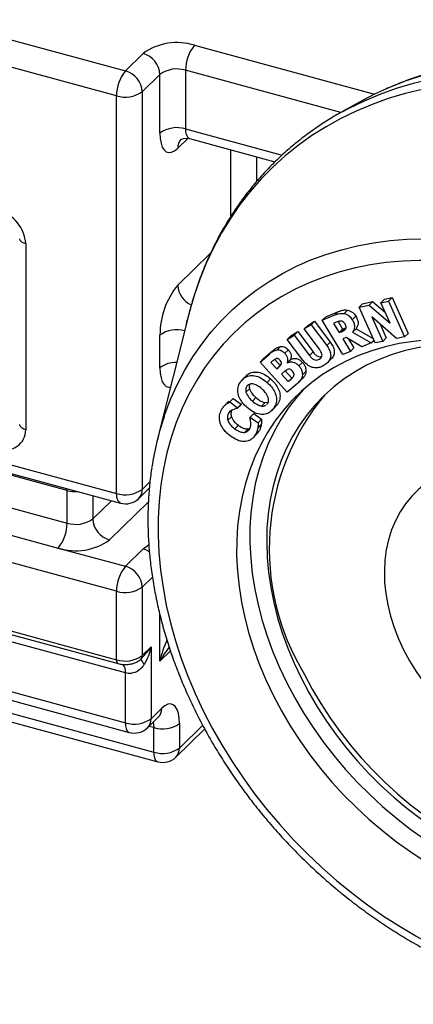
# Model space of a CAD drawing. Units: millimetres. Extents: x 43 to 2071, y 50 to 1352.
# Drawn here: x 1025 to 1065, y 514 to 614 of the extents above; entities that cross this region are included whole.
import ezdxf

# ---------------------------------------------------------------- set-up
doc = ezdxf.new("R2010")
doc.units = ezdxf.units.MM
doc.header["$LTSCALE"] = 5
doc.linetypes.add('SLD-Solid', pattern=[0])

msp = doc.modelspace()

# ---------------------------------------------------------------- linework, layer by layer
at = {"color": 7, "linetype": 'SLD-Solid', "lineweight": 25}
for p, q in [((970.885, 626.075), (1035.516, 608.51)), ((1034.618, 605.986), (969.988, 623.551)), ((1035.516, 608.51), (1037.311, 610.262)), ((1041.61, 608.565), (1041.61, 602.631)), ((1039.011, 608.152), (1037.216, 606.4)), ((1039.011, 602.217), (1039.011, 608.152)), ((1034.618, 565.765), (1034.618, 605.986)), ((1037.216, 606.4), (1037.216, 566.179)), ((1059.502, 605.494), (1057.487, 604.384)), ((1057.487, 604.384), (1057.522, 604.403)), ((1042.003, 601.651), (1050.647, 599.302)), ((1025.434, 591.009), (1025.434, 572.217)), ((1061.733, 585.41), (1062.51, 585.569)), ((1062.151, 585.219), (1062.51, 585.569)), ((1062.51, 585.569), (1064.123, 581.946)), ((1059.163, 584.609), (1059.522, 584.959)), ((1059.163, 584.609), (1060.176, 584.815)), ((1060.776, 580.985), (1059.163, 584.609)), ((1059.522, 584.959), (1060.535, 585.166)), ((1060.176, 584.815), (1060.535, 585.166)), ((1060.176, 584.815), (1062.298, 582.985)), ((1060.535, 585.166), (1061.821, 584.056)), ((1061.374, 585.06), (1061.733, 585.41)), ((1061.374, 585.06), (1062.151, 585.219)), ((1062.298, 582.985), (1061.374, 585.06)), ((1062.151, 585.219), (1063.764, 581.595)), ((1041.894, 583.754), (1038.768, 571.275)), ((1055.425, 583.294), (1056.72, 583.816)), ((1055.425, 583.294), (1055.784, 583.645)), ((1055.784, 583.645), (1057.079, 584.166)), ((1056.72, 583.816), (1057.079, 584.166)), ((1057.646, 583.958), (1058.005, 584.309)), ((1058.475, 583.34), (1058.834, 583.69)), ((1062.948, 581.428), (1060.446, 583.63)), ((1060.446, 583.63), (1061.553, 581.144)), ((969.988, 583.33), (1034.618, 565.765)), ((1053.602, 582.404), (1054.304, 582.836)), ((1053.602, 582.404), (1053.961, 582.754)), ((1053.961, 582.754), (1054.663, 583.186)), ((1054.304, 582.836), (1054.663, 583.186)), ((1054.304, 582.836), (1055.884, 580.731)), ((1054.663, 583.186), (1056.243, 581.081)), ((1057.509, 579.826), (1055.425, 583.294)), ((1056.856, 583.078), (1056.577, 582.965)), ((1056.577, 582.965), (1057.138, 582.032)), ((1057.038, 583.146), (1057.497, 582.382)), ((1061.293, 582.885), (1061.912, 581.494)), ((970.381, 582.35), (1035.011, 564.785)), ((1039.011, 578.48), (1039.011, 581.777)), ((1051.894, 581.354), (1052.596, 581.786)), ((1051.894, 581.354), (1052.253, 581.705)), ((1052.253, 581.705), (1052.955, 582.136)), ((1052.596, 581.786), (1052.955, 582.136)), ((1052.596, 581.786), (1054.141, 579.728)), ((1052.955, 582.136), (1054.5, 580.079)), ((1055.147, 580.347), (1053.602, 582.404)), ((1057.138, 582.032), (1057.497, 582.382)), ((1057.138, 582.032), (1057.375, 582.127)), ((1057.375, 582.127), (1057.734, 582.478)), ((1057.497, 582.382), (1057.734, 582.478)), ((1057.734, 582.478), (1057.841, 582.53)), ((1058.5, 582.071), (1058.859, 582.422)), ((1058.5, 582.071), (1060.393, 580.988)), ((1058.859, 582.422), (1060.573, 581.441)), ((1063.764, 581.595), (1062.948, 581.428)), ((1063.764, 581.595), (1064.123, 581.946)), ((1050.858, 580.286), (1051.217, 580.637)), ((1053.476, 579.248), (1051.894, 581.354)), ((1055.884, 580.731), (1056.243, 581.081)), ((1057.869, 581.551), (1057.513, 581.407)), ((1057.513, 581.407), (1058.277, 580.135)), ((1059.45, 580.608), (1057.869, 581.551)), ((1058.068, 581.432), (1058.636, 580.486)), ((1060.393, 580.988), (1059.45, 580.608)), ((1060.393, 580.988), (1060.659, 581.248)), ((1061.553, 581.144), (1060.776, 580.985)), ((1061.553, 581.144), (1061.912, 581.494)), ((1029.61, 566.069), (978.586, 579.936)), ((1049.135, 579.053), (1050.054, 579.837)), ((1049.494, 579.404), (1050.413, 580.188)), ((1050.054, 579.837), (1050.413, 580.188)), ((1051.643, 579.94), (1052.002, 580.29)), ((1054.141, 579.728), (1054.5, 580.079)), ((1058.277, 580.135), (1057.509, 579.826)), ((1058.277, 580.135), (1058.636, 580.486)), ((1049.135, 579.053), (1049.494, 579.404)), ((1051.883, 576.01), (1049.135, 579.053)), ((1050.304, 579.062), (1050.247, 579.013)), ((1050.247, 579.013), (1050.828, 578.369)), ((1050.646, 579.318), (1051.187, 578.719)), ((1050.828, 578.369), (1051.187, 578.719)), ((1050.923, 578.451), (1051.282, 578.801)), ((1051.885, 578.992), (1052.244, 579.342)), ((1051.885, 578.992), (1051.9, 578.976)), ((1051.9, 578.976), (1052.259, 579.326)), ((1052.244, 579.342), (1052.259, 579.326)), ((1053.069, 578.67), (1053.428, 579.02)), ((1055.154, 579.356), (1055.36, 579.557)), ((1055.957, 578.982), (1056.316, 579.332)), ((1047.75, 577.672), (1047.391, 577.322)), ((1050.828, 578.369), (1050.923, 578.451)), ((1051.436, 577.958), (1051.303, 577.844)), ((1051.303, 577.844), (1051.987, 577.086)), ((1051.662, 578.194), (1052.346, 577.436)), ((1053.426, 577.766), (1053.785, 578.117)), ((978.586, 576.639), (1029.61, 562.772)), ((1047.818, 576.631), (1047.943, 576.753)), ((1049.85, 576.997), (1050.209, 577.347)), ((1052.918, 576.891), (1051.883, 576.01)), ((1051.987, 577.086), (1052.346, 577.436)), ((1051.987, 577.086), (1052.032, 577.124)), ((1052.032, 577.124), (1052.391, 577.474)), ((1052.346, 577.436), (1052.391, 577.474)), ((1052.391, 577.474), (1052.444, 577.52)), ((1053.055, 577.017), (1053.414, 577.368)), ((1047.716, 576), (1048.075, 576.35)), ((1045.928, 575.028), (1045.569, 574.677)), ((1045.65, 574.753), (1046.009, 575.103)), ((1046.07, 575.018), (1046.429, 575.369)), ((1046.07, 575.018), (1046.87, 574.432)), ((1046.429, 575.369), (1047.229, 574.783)), ((1046.824, 574.35), (1047.183, 574.7)), ((1046.87, 574.432), (1047.229, 574.783)), ((1047.229, 574.783), (1047.183, 574.7)), ((1048.365, 575.111), (1048.724, 575.461)), ((1049.299, 574.601), (1049.658, 574.951)), ((1049.658, 574.951), (1049.943, 574.99)), ((1049.812, 574.768), (1049.875, 574.818)), ((1050.458, 574.302), (1050.817, 574.652)), ((977.688, 574.115), (1028.712, 560.248)), ((1045.94, 573.882), (1046.195, 574.131)), ((1046.87, 574.432), (1046.824, 574.35)), ((1048.154, 573.494), (1048.513, 573.845)), ((1048.513, 573.845), (1049.302, 573.267)), ((1050.303, 574.127), (1050.662, 574.478)), ((1034.618, 555.875), (969.988, 573.44)), ((1045.88, 573.165), (1046.239, 573.515)), ((1046.583, 572.303), (1046.942, 572.654)), ((1048.112, 573.419), (1048.154, 573.494)), ((1048.154, 573.494), (1048.943, 572.917)), ((1048.907, 572.38), (1049.266, 572.731)), ((1048.943, 572.917), (1049.302, 573.267)), ((1047.576, 571.943), (1047.935, 572.294)), ((1047.935, 572.294), (1048.123, 572.373)), ((1048.4, 571.366), (1048.759, 571.716)), ((1048.673, 571.726), (1049.032, 572.077)), ((969.988, 566.516), (1034.618, 548.951)), ((970.145, 566.125), (1034.775, 548.559)), ((1029.61, 562.772), (1029.61, 566.069)), ((1036.859, 565.265), (1037.941, 566.321)), ((1035.516, 547.616), (970.885, 565.181)), ((970.885, 560.139), (1035.516, 542.574)), ((1028.712, 560.248), (1035.516, 558.399)), ((1035.516, 558.399), (1037.311, 560.151)), ((971.278, 559.16), (1035.909, 541.594)), ((973.757, 557.173), (1038.388, 539.608)), ((974.15, 556.193), (1038.781, 538.628)), ((1034.618, 548.951), (1034.618, 555.875)), ((1037.216, 556.288), (1037.216, 549.365)), ((1037.216, 549.365), (1038.114, 550.241)), ((1038.114, 550.241), (1038.114, 542.988)), ((1036.928, 548.878), (1036.7, 548.741)), ((1035.516, 542.574), (1035.516, 547.616)), ((1038.114, 542.988), (1039.191, 544.039)), ((1037.756, 542.074), (1038.833, 543.125)), ((1038.388, 539.608), (1038.388, 542.081)), ((1040.628, 539.108), (1043.539, 541.948)), ((1040.986, 542.494), (1040.986, 540.022))]:
    msp.add_line(p, q, dxfattribs=at)
at = {"color": 1, "linetype": 'SLD-Solid', "lineweight": 25}
for p, q in [((1042.507, 611.09), (1060.733, 606.136)), ((1057.326, 604.294), (1041.61, 608.565)), ((1041.61, 602.631), (1051.371, 599.978)), ((1041.834, 601.675), (1040.806, 600.672)), ((1046.191, 593.797), (1046.191, 600.513)), ((1048.79, 599.807), (1048.79, 597.304)), ((1040.806, 586.826), (1044.135, 590.075)), ((1037.216, 566.179), (1038.004, 566.948)), ((1029.61, 566.069), (1029.604, 566.255)), ((1032.208, 565.547), (1032.208, 563.186)), ((1032.208, 563.186), (1034.1, 565.033)), ((1037.838, 564.91), (1033.909, 561.075)), ((1038.253, 557.3), (1037.216, 556.288)), ((1039.011, 548.809), (1039.011, 553.495)), ((1040.074, 549.847), (1039.011, 548.809)), ((1038.388, 542.081), (1037.899, 542.213)), ((1040.986, 540.022), (1043.337, 542.316))]:
    msp.add_line(p, q, dxfattribs=at)
at = {"color": 1, "linetype": 'SLD-Solid', "lineweight": 25, "flags": 128}
for points in [[(1129.673, 536.965), (1130.283, 538.315), (1130.92, 539.939), (1131.476, 541.611), (1131.948, 543.328), (1132.337, 545.085), (1132.64, 546.881), (1132.858, 548.711), (1132.991, 550.571), (1133.037, 552.459), (1132.997, 554.37), (1132.871, 556.301), (1132.659, 558.249), (1132.362, 560.208), (1131.98, 562.177), (1131.514, 564.15), (1130.964, 566.124), (1130.332, 568.095), (1129.62, 570.06), (1128.828, 572.014), (1127.957, 573.954), (1127.011, 575.876), (1125.99, 577.776), (1124.896, 579.651), (1123.732, 581.498), (1122.5, 583.311), (1121.201, 585.089), (1119.84, 586.827), (1118.418, 588.523), (1116.937, 590.172), (1115.402, 591.772), (1113.815, 593.32), (1112.178, 594.813), (1110.496, 596.247), (1108.771, 597.62), (1107.007, 598.93), (1105.207, 600.174), (1103.374, 601.349), (1101.512, 602.453), (1099.625, 603.484), (1097.717, 604.44), (1095.79, 605.32), (1093.849, 606.121), (1091.898, 606.842), (1089.94, 607.482), (1087.979, 608.039), (1086.018, 608.512), (1084.063, 608.9), (1082.115, 609.204), (1080.18, 609.421), (1078.261, 609.552), (1076.361, 609.596), (1074.484, 609.553), (1072.634, 609.424), (1070.815, 609.208), (1069.03, 608.907), (1067.282, 608.52), (1065.575, 608.048), (1063.911, 607.493), (1062.295, 606.855), (1061.616, 606.555)], [(1057.522, 604.403), (1058.15, 604.738), (1059.704, 605.492), (1061.309, 606.165), (1062.963, 606.757), (1064.662, 607.265), (1066.403, 607.688), (1068.183, 608.027), (1069.998, 608.28), (1071.845, 608.447), (1073.721, 608.528), (1075.621, 608.522), (1077.542, 608.429), (1079.481, 608.251), (1081.434, 607.986), (1083.396, 607.635), (1085.365, 607.2), (1087.337, 606.68), (1089.308, 606.078), (1091.273, 605.393), (1093.231, 604.628), (1095.175, 603.784), (1097.104, 602.862), (1099.013, 601.865), (1100.899, 600.793), (1102.757, 599.65), (1104.585, 598.437), (1106.379, 597.157), (1108.136, 595.811), (1109.852, 594.404), (1111.524, 592.936), (1113.149, 591.412), (1114.724, 589.834), (1116.245, 588.205), (1117.71, 586.528), (1119.117, 584.806), (1120.461, 583.042), (1121.742, 581.241), (1122.955, 579.405), (1124.1, 577.538), (1125.174, 575.643), (1126.174, 573.725), (1127.1, 571.786), (1127.949, 569.83), (1128.719, 567.861), (1129.409, 565.884), (1130.018, 563.901), (1130.545, 561.916), (1130.988, 559.933), (1131.347, 557.957), (1131.621, 555.99), (1131.81, 554.036), (1131.913, 552.1), (1131.93, 550.184), (1131.861, 548.293), (1131.706, 546.43), (1131.466, 544.598), (1131.14, 542.802), (1130.73, 541.044), (1130.236, 539.328), (1129.659, 537.658), (1129, 536.035), (1128.262, 534.464), (1127.461, 532.978)], [(1090.332, 604.346), (1088.373, 605.028), (1086.41, 605.629), (1084.444, 606.146), (1082.482, 606.58), (1080.526, 606.93), (1078.58, 607.194), (1076.648, 607.372), (1074.733, 607.464), (1072.839, 607.47), (1070.97, 607.39), (1069.129, 607.223), (1067.32, 606.971), (1065.547, 606.633), (1063.811, 606.211), (1062.118, 605.705), (1060.47, 605.116), (1058.87, 604.445), (1057.321, 603.693), (1055.827, 602.863), (1054.389, 601.955), (1053.012, 600.971), (1051.697, 599.913), (1050.446, 598.783), (1049.264, 597.584), (1048.15, 596.317), (1047.109, 594.985), (1046.141, 593.59), (1045.248, 592.136), (1044.433, 590.625), (1043.697, 589.059), (1043.041, 587.442), (1042.466, 585.777), (1041.974, 584.067), (1041.894, 583.754)], [(1025.434, 591.009), (1025.245, 591.073), (1025.084, 591.155), (1024.958, 591.252), (1024.87, 591.359), (1024.825, 591.473), (1024.818, 591.531)], [(1039.424, 573.517), (1039.543, 573.862), (1040.123, 575.373), (1040.783, 576.833), (1041.523, 578.24), (1042.34, 579.591), (1043.233, 580.881), (1044.2, 582.109), (1045.238, 583.272), (1046.345, 584.366), (1047.519, 585.39), (1048.758, 586.342), (1050.057, 587.219), (1051.415, 588.019), (1052.829, 588.74), (1054.295, 589.382), (1055.81, 589.941), (1057.371, 590.418), (1058.973, 590.811), (1060.615, 591.12), (1062.291, 591.342), (1063.998, 591.479), (1065.733, 591.53), (1067.491, 591.494), (1069.269, 591.372), (1071.063, 591.164), (1072.868, 590.87), (1074.681, 590.492), (1076.497, 590.029), (1078.313, 589.483), (1080.124, 588.856)], [(1041.681, 582.907), (1041.761, 583.254), (1041.816, 583.443)], [(1039.011, 578.48), (1039.039, 577.934), (1039.12, 577.458), (1039.252, 577.067), (1039.431, 576.771), (1039.653, 576.581), (1039.909, 576.501), (1040.079, 576.508)], [(1025.434, 572.217), (1025.245, 572.281), (1025.084, 572.363), (1024.958, 572.46), (1024.87, 572.567), (1024.825, 572.681), (1024.818, 572.743)], [(1037.311, 560.151), (1037.674, 560.441), (1037.868, 560.56)], [(1037.939, 559.863), (1037.642, 560.029), (1037.311, 560.151)], [(1035.516, 542.574), (1035.533, 542.27), (1035.584, 542.01), (1035.667, 541.806), (1035.779, 541.665), (1035.909, 541.594)], [(1038.324, 542.628), (1038.37, 542.385), (1038.388, 542.081)], [(1038.388, 539.608), (1038.405, 539.303), (1038.456, 539.044), (1038.539, 538.84), (1038.65, 538.699), (1038.781, 538.628)]]:
    msp.add_lwpolyline(points, dxfattribs=at)
at = {"color": 7, "linetype": 'SLD-Solid', "lineweight": 25, "flags": 128}
for points in [[(1061.616, 606.555), (1060.73, 606.135), (1059.502, 605.494)], [(1039.011, 602.217), (1039.039, 601.671), (1039.12, 601.195), (1039.252, 600.804), (1039.431, 600.508), (1039.653, 600.318), (1039.909, 600.238), (1040.192, 600.272), (1040.495, 600.418), (1040.806, 600.672)], [(1041.141, 601.564), (1041.149, 601.569), (1041.23, 601.612), (1041.41, 601.67), (1041.679, 601.697), (1042.001, 601.652), (1042.002, 601.651), (1042.002, 601.651)], [(1079.373, 586.782), (1077.597, 587.396), (1075.817, 587.929), (1074.036, 588.377), (1072.259, 588.742), (1070.49, 589.021), (1068.733, 589.215), (1066.992, 589.322), (1065.272, 589.342), (1063.576, 589.276), (1061.908, 589.123), (1060.272, 588.884), (1058.672, 588.56), (1057.112, 588.151), (1055.596, 587.658), (1054.126, 587.082), (1052.706, 586.425), (1051.341, 585.688), (1050.032, 584.873), (1048.783, 583.981), (1047.596, 583.016), (1046.476, 581.979), (1045.423, 580.872), (1044.441, 579.698), (1043.533, 578.461), (1042.699, 577.162), (1041.942, 575.805), (1041.264, 574.393), (1040.666, 572.929), (1040.151, 571.417), (1039.718, 569.86), (1039.369, 568.262), (1039.105, 566.626), (1038.926, 564.957), (1038.833, 563.258), (1038.826, 561.534), (1038.906, 559.788), (1039.071, 558.024), (1039.321, 556.247), (1039.657, 554.46), (1040.077, 552.668), (1040.579, 550.876), (1041.164, 549.086), (1041.83, 547.304), (1042.574, 545.533), (1043.396, 543.778), (1044.293, 542.043), (1045.263, 540.332), (1046.305, 538.648), (1047.415, 536.996), (1048.591, 535.38), (1049.83, 533.803), (1051.13, 532.27), (1052.487, 530.783), (1053.898, 529.346), (1055.36, 527.962), (1056.869, 526.636), (1058.423, 525.369), (1060.017, 524.165), (1061.647, 523.026), (1063.31, 521.956), (1065.002, 520.956), (1066.719, 520.03), (1068.456, 519.179), (1070.211, 518.405), (1071.978, 517.71), (1073.754, 517.095), (1075.535, 516.563), (1077.316, 516.114), (1079.093, 515.75), (1080.862, 515.47), (1082.619, 515.277), (1084.359, 515.17), (1086.08, 515.15), (1087.776, 515.216), (1089.444, 515.369), (1091.079, 515.607), (1092.679, 515.932), (1094.239, 516.341), (1095.756, 516.834), (1097.226, 517.41), (1098.645, 518.067), (1100.011, 518.804), (1101.32, 519.619), (1102.569, 520.51), (1103.755, 521.476), (1104.876, 522.513), (1105.928, 523.62), (1106.91, 524.793), (1107.819, 526.031), (1108.653, 527.33), (1109.409, 528.687), (1110.087, 530.099), (1110.685, 531.563), (1111.201, 533.075), (1111.634, 534.632), (1111.983, 536.23), (1112.247, 537.865), (1112.425, 539.534), (1112.518, 541.233), (1112.525, 542.958), (1112.446, 544.704), (1112.281, 546.468), (1112.03, 548.245), (1111.694, 550.031), (1111.275, 551.823), (1110.772, 553.616), (1110.187, 555.406), (1109.522, 557.188), (1108.777, 558.958), (1107.956, 560.713), (1107.059, 562.449), (1106.088, 564.16), (1105.047, 565.843), (1103.937, 567.495), (1102.761, 569.111), (1101.521, 570.688), (1100.222, 572.222), (1098.865, 573.709), (1097.453, 575.146), (1095.991, 576.529), (1094.482, 577.856), (1092.929, 579.123), (1091.335, 580.327), (1089.705, 581.466), (1088.042, 582.536), (1086.35, 583.535), (1084.633, 584.462), (1082.895, 585.313), (1081.14, 586.087), (1079.373, 586.782)], [(1078.576, 579.339), (1077.001, 579.879), (1075.422, 580.337), (1073.843, 580.71), (1072.27, 580.999), (1070.707, 581.202), (1069.159, 581.319), (1067.631, 581.348), (1066.126, 581.291), (1064.65, 581.148), (1063.207, 580.918), (1061.801, 580.602), (1060.436, 580.202), (1059.117, 579.718), (1057.847, 579.153), (1056.631, 578.507), (1055.471, 577.783), (1054.372, 576.982), (1053.336, 576.108), (1052.367, 575.162), (1051.468, 574.148), (1050.64, 573.069), (1049.888, 571.928), (1049.212, 570.727), (1048.616, 569.472), (1048.1, 568.165), (1047.666, 566.811), (1047.316, 565.413), (1047.051, 563.976), (1046.871, 562.504), (1046.777, 561.002), (1046.769, 559.473), (1046.848, 557.923), (1047.012, 556.355), (1047.263, 554.776), (1047.598, 553.189), (1048.016, 551.599), (1048.518, 550.011), (1049.1, 548.43), (1049.762, 546.86), (1050.501, 545.306), (1051.315, 543.773), (1052.202, 542.265), (1053.158, 540.787), (1054.182, 539.343), (1055.271, 537.938), (1056.42, 536.575), (1057.626, 535.259), (1058.887, 533.994), (1060.197, 532.783), (1061.554, 531.631), (1062.953, 530.539), (1064.39, 529.513), (1065.86, 528.555), (1067.36, 527.667), (1068.885, 526.852), (1070.43, 526.114), (1071.99, 525.453), (1073.562, 524.872), (1075.14, 524.373), (1076.719, 523.958), (1078.296, 523.626), (1079.864, 523.38), (1081.42, 523.22), (1082.959, 523.147), (1084.476, 523.161), (1085.967, 523.261), (1087.428, 523.448), (1088.853, 523.721), (1090.238, 524.079), (1091.581, 524.521), (1092.876, 525.046), (1094.119, 525.652), (1095.308, 526.337), (1096.438, 527.1), (1097.505, 527.938), (1098.508, 528.848), (1099.443, 529.828), (1100.307, 530.875), (1101.097, 531.986), (1101.811, 533.157), (1102.448, 534.385), (1103.004, 535.667), (1103.479, 536.998), (1103.871, 538.374), (1104.179, 539.792), (1104.401, 541.247), (1104.538, 542.735), (1104.589, 544.251), (1104.554, 545.791), (1104.432, 547.351), (1104.224, 548.925), (1103.932, 550.509), (1103.555, 552.098), (1103.095, 553.687), (1102.553, 555.273), (1101.93, 556.849), (1101.23, 558.411), (1100.453, 559.955), (1099.602, 561.476), (1098.68, 562.97), (1097.689, 564.431), (1096.633, 565.856), (1095.514, 567.241), (1094.335, 568.581), (1093.101, 569.872), (1091.815, 571.11), (1090.481, 572.292), (1089.103, 573.415), (1087.684, 574.474), (1086.23, 575.466), (1084.744, 576.39), (1083.232, 577.241), (1081.696, 578.018), (1080.143, 578.718), (1078.576, 579.339)], [(1075.693, 580.264), (1075.332, 580.342), (1073.812, 580.622), (1072.302, 580.817), (1070.807, 580.926), (1069.331, 580.949), (1067.879, 580.886), (1066.457, 580.737), (1065.067, 580.502), (1063.715, 580.182), (1062.405, 579.779), (1061.141, 579.293), (1059.927, 578.727), (1058.767, 578.081), (1057.664, 577.358), (1056.622, 576.56), (1055.644, 575.689), (1054.734, 574.749), (1053.893, 573.743), (1053.126, 572.673), (1052.433, 571.542), (1051.818, 570.356), (1051.282, 569.116), (1050.828, 567.827), (1050.455, 566.494), (1050.167, 565.12), (1049.962, 563.709), (1049.843, 562.266), (1049.81, 560.797), (1049.862, 559.304), (1049.999, 557.793), (1050.222, 556.269), (1050.528, 554.736), (1050.918, 553.2), (1051.391, 551.665), (1051.944, 550.136), (1052.576, 548.617), (1053.284, 547.114)], [(1053.53, 576.282), (1052.814, 575.462), (1051.987, 574.383), (1051.234, 573.242), (1050.558, 572.041), (1049.962, 570.786), (1049.446, 569.479), (1049.012, 568.125), (1048.662, 566.727), (1048.397, 565.29), (1048.217, 563.818), (1048.123, 562.316), (1048.116, 560.787), (1048.194, 559.237), (1048.359, 557.669), (1048.609, 556.09), (1048.944, 554.503), (1049.363, 552.913), (1049.864, 551.325), (1050.446, 549.744), (1051.108, 548.174), (1051.847, 546.62), (1052.661, 545.087), (1053.548, 543.579), (1054.505, 542.101), (1055.529, 540.657), (1056.617, 539.252), (1057.766, 537.889), (1058.973, 536.573), (1060.233, 535.308), (1061.544, 534.097), (1062.9, 532.945), (1064.299, 531.853), (1065.736, 530.827), (1067.207, 529.869), (1068.707, 528.981), (1070.231, 528.166), (1071.776, 527.428), (1073.337, 526.767), (1074.908, 526.186), (1076.486, 525.687), (1078.066, 525.272), (1079.642, 524.94), (1081.211, 524.694), (1082.767, 524.534), (1084.306, 524.461), (1085.823, 524.475), (1087.314, 524.575), (1088.774, 524.762), (1090.199, 525.035), (1091.585, 525.393), (1092.927, 525.835), (1094.222, 526.36), (1095.465, 526.966), (1096.654, 527.651), (1097.784, 528.414), (1098.852, 529.252), (1099.167, 529.524)], [(1063.67, 549.934), (1064.266, 548.825), (1064.934, 547.743), (1065.67, 546.693), (1066.469, 545.681), (1067.327, 544.714), (1068.239, 543.796), (1069.201, 542.932), (1070.206, 542.128), (1071.249, 541.388), (1072.325, 540.716), (1073.427, 540.116), (1074.549, 539.591), (1075.685, 539.144), (1076.828, 538.778), (1077.972, 538.495), (1079.111, 538.295), (1080.239, 538.181), (1081.348, 538.153), (1082.433, 538.211), (1083.488, 538.355), (1084.507, 538.585), (1085.484, 538.897), (1086.413, 539.292), (1087.29, 539.767), (1088.11, 540.318), (1088.868, 540.944), (1089.559, 541.641), (1090.18, 542.404), (1090.728, 543.229), (1091.199, 544.112), (1091.591, 545.048), (1091.901, 546.032), (1092.128, 547.057), (1092.271, 548.119), (1092.328, 549.212), (1092.3, 550.329), (1092.186, 551.464), (1091.987, 552.61), (1091.705, 553.762), (1091.341, 554.913), (1090.896, 556.056), (1090.374, 557.185), (1089.778, 558.294), (1089.11, 559.377), (1088.374, 560.427), (1087.575, 561.438), (1086.717, 562.406), (1085.804, 563.324), (1084.843, 564.187), (1083.838, 564.991), (1082.794, 565.731), (1081.719, 566.403), (1080.617, 567.003), (1079.495, 567.528), (1078.359, 567.975), (1077.216, 568.341), (1076.072, 568.625), (1074.933, 568.824), (1073.805, 568.938), (1072.696, 568.966), (1071.611, 568.908), (1070.556, 568.764), (1069.537, 568.535), (1068.56, 568.222), (1067.63, 567.827), (1066.753, 567.353), (1065.934, 566.801), (1065.176, 566.175), (1064.485, 565.479), (1063.864, 564.716), (1063.316, 563.891), (1062.845, 563.007), (1062.453, 562.071), (1062.143, 561.088), (1061.916, 560.062), (1061.773, 559), (1061.716, 557.908), (1061.744, 556.791), (1061.858, 555.656), (1062.057, 554.509), (1062.339, 553.358), (1062.703, 552.207), (1063.148, 551.064), (1063.67, 549.934)], [(1053.284, 547.114), (1054.068, 545.632), (1054.923, 544.174), (1055.849, 542.746), (1056.841, 541.352), (1057.896, 539.996), (1059.011, 538.683), (1060.184, 537.417), (1061.409, 536.202), (1062.683, 535.041), (1064.002, 533.938), (1065.363, 532.897), (1066.76, 531.922), (1068.189, 531.014), (1069.646, 530.177), (1071.126, 529.414), (1072.625, 528.727), (1074.138, 528.118), (1075.66, 527.589), (1077.186, 527.141), (1078.711, 526.777), (1080.232, 526.497), (1081.742, 526.302), (1083.237, 526.193), (1084.713, 526.17), (1086.164, 526.234), (1087.587, 526.383), (1088.977, 526.618), (1090.329, 526.937), (1091.639, 527.34), (1092.903, 527.826), (1094.117, 528.393), (1095.277, 529.039), (1096.38, 529.762), (1097.422, 530.56), (1098.4, 531.43), (1099.31, 532.37), (1100.151, 533.377), (1100.918, 534.447), (1101.611, 535.577), (1102.226, 536.764), (1102.761, 538.004), (1103.216, 539.292), (1103.589, 540.626), (1103.877, 542), (1104.082, 543.411), (1104.201, 544.853), (1104.234, 546.323), (1104.182, 547.816), (1104.045, 549.326), (1103.822, 550.851), (1103.686, 551.584)], [(1053.643, 547.465), (1054.427, 545.982), (1055.282, 544.525), (1056.208, 543.096), (1057.2, 541.702), (1058.255, 540.347), (1059.37, 539.034), (1060.543, 537.767), (1061.768, 536.552), (1063.042, 535.391), (1064.361, 534.289), (1065.722, 533.248), (1067.119, 532.272), (1068.548, 531.364), (1070.005, 530.528), (1071.485, 529.764), (1072.984, 529.077), (1074.497, 528.468), (1076.019, 527.939), (1077.545, 527.492), (1079.07, 527.127), (1080.591, 526.848), (1082.101, 526.653), (1083.596, 526.544), (1085.072, 526.521), (1086.523, 526.584), (1087.946, 526.733), (1089.336, 526.968), (1090.688, 527.288), (1091.998, 527.691), (1093.262, 528.177), (1094.476, 528.743), (1095.636, 529.389), (1096.739, 530.112), (1097.781, 530.91), (1098.692, 531.717)], [(1040.986, 542.494), (1040.959, 543.04), (1040.878, 543.516), (1040.745, 543.908), (1040.566, 544.204), (1040.345, 544.394), (1040.088, 544.473), (1039.805, 544.44), (1039.503, 544.293), (1039.191, 544.039)]]:
    msp.add_lwpolyline(points, dxfattribs=at)
at = {"color": 7, "linetype": 'SLD-Solid', "lineweight": 25}
for centre, radius, start, end in [((1040.733, 605.502), 5.863, 72.38388, 125.71107), ((1045.542, 608.589), 3.933, 140.51294, 180.34344), ((1036.68, 608.013), 2.336, 3.39156, 74.33381), ((1038.551, 606.009), 3.933, 140.51294, 180.34344), ((1034.885, 606.261), 2.336, 3.39156, 74.33381), ((1040.728, 605.736), 2.964, 72.69603, 125.39891), ((1035.5, 608.815), 2.964, 252.69603, 305.39891), ((1040.728, 599.801), 2.964, 72.69603, 125.39891), ((1021.703, 590.788), 3.737, 3.39156, 74.33381), ((1046.872, 581.826), 7.86, 140.49944, 180.35694), ((1074.435, 560.165), 24.364, 140.22154, 211.41744), ((1068.219, 563.873), 30.367, 161.48434, 171.3341), ((1023.434, 572.185), 2, 248.8623, 0.92226), ((1035.5, 568.594), 2.964, 252.69603, 305.39891), ((1035.516, 566.641), 1.923, 254.79549, 314.30503), ((1025.677, 562.749), 3.933, 320.51294, 0.34344), ((1030.491, 565.602), 2.964, 252.69603, 305.39891), ((1034.54, 563.324), 2.336, 183.39156, 254.33381), ((1030.487, 565.836), 5.863, 252.38388, 305.71107), ((1038.551, 555.898), 3.933, 140.51294, 180.34344), ((1034.885, 556.15), 2.336, 3.39156, 74.33381), ((1035.5, 558.704), 2.964, 252.69603, 305.39891), ((1035.5, 551.781), 2.964, 252.69603, 305.39891), ((1036.711, 549.351), 0.506, 317.92837, 1.52942), ((1038.311, 549.489), 1.314, 201.24899, 228.335), ((1036.397, 545.404), 2.964, 252.69603, 305.39891), ((1036.413, 543.45), 1.923, 254.79549, 314.30503), ((1039.269, 544.91), 2.964, 252.69603, 305.39891), ((1039.269, 542.438), 2.964, 252.69603, 305.39891), ((1039.285, 540.484), 1.923, 254.79549, 314.30503)]:
    msp.add_arc(centre, radius, start, end, dxfattribs=at)
at = {"color": 1, "linetype": 'SLD-Solid', "lineweight": 25}
for centre, radius, start, end in [((1042.575, 602.45), 0.982, 169.35156, 234.37442), ((1042.047, 600.714), 1.242, 135.30274, 181.91278), ((1043.142, 586.968), 2.34, 183.47677, 245.9854), ((1040.721, 579.374), 2.949, 74.51977, 125.43555), ((1040.574, 576.449), 2.563, 87.07367, 127.57137), ((1030.502, 569.475), 3.521, 255.31571, 273.07944), ((1035.583, 565.583), 0.982, 169.35156, 234.37442), ((1035.975, 566.137), 1.242, 315.35447, 1.91129), ((1034.997, 548.876), 0.386, 168.73562, 234.95998), ((1034.224, 547.74), 1.298, 354.481, 36.38828), ((1037.95, 543.998), 1.242, 315.35447, 1.91129), ((1036.873, 542.947), 1.242, 315.35447, 1.91129), ((1039.745, 539.98), 1.242, 315.35447, 1.91129)]:
    msp.add_arc(centre, radius, start, end, dxfattribs=at)
for major_axis, ratio, start_param, end_param in [((0.852, 4.184), 0.412104, 0.997345, 1.544194), ((1.992, 3.317), 0.441774, 1.24997, 1.695007)]:
    msp.add_ellipse((1040.712, 548.347), major_axis=major_axis, ratio=ratio, start_param=start_param, end_param=end_param, dxfattribs=at)
at = {"color": 7, "linetype": 'SLD-Solid', "lineweight": 25}
for points, knots in [([(1129.692, 537.025), (1129.819, 537.285), (1130.187, 538.039), (1130.718, 539.337), (1131.288, 540.912), (1131.781, 542.531), (1132.199, 544.188), (1132.542, 545.88), (1132.808, 547.604), (1132.997, 549.358), (1133.108, 551.139), (1133.142, 552.942), (1133.099, 554.766), (1132.977, 556.606), (1132.778, 558.46), (1132.503, 560.325), (1132.15, 562.197), (1131.722, 564.072), (1131.219, 565.948), (1130.641, 567.822), (1129.991, 569.689), (1129.268, 571.547), (1128.475, 573.393), (1127.612, 575.224), (1126.682, 577.036), (1125.685, 578.826), (1124.624, 580.591), (1123.501, 582.329), (1122.317, 584.035), (1121.074, 585.708), (1119.776, 587.345), (1118.423, 588.942), (1117.018, 590.498), (1115.563, 592.008), (1114.062, 593.472), (1112.516, 594.886), (1110.929, 596.247), (1109.302, 597.554), (1107.639, 598.805), (1105.943, 599.996), (1104.216, 601.127), (1102.461, 602.194), (1100.681, 603.197), (1098.88, 604.134), (1097.06, 605.002), (1095.224, 605.8), (1093.376, 606.528), (1091.519, 607.182), (1089.655, 607.763), (1087.789, 608.27), (1085.923, 608.7), (1084.06, 609.054), (1082.205, 609.331), (1080.359, 609.53), (1078.527, 609.651), (1076.711, 609.694), (1074.916, 609.658), (1073.143, 609.543), (1071.396, 609.351), (1069.679, 609.08), (1067.994, 608.732), (1066.344, 608.308), (1064.733, 607.806), (1063.169, 607.238), (1062.166, 606.799), (1061.669, 606.581)], [0, 0, 0, 0, 0.008334, 0.024182, 0.040046, 0.055926, 0.071823, 0.087737, 0.103666, 0.119611, 0.135569, 0.15154, 0.167522, 0.183515, 0.199516, 0.215524, 0.231538, 0.247557, 0.26358, 0.279607, 0.295635, 0.311665, 0.327696, 0.343728, 0.35976, 0.375792, 0.391824, 0.407856, 0.423887, 0.439918, 0.455949, 0.471981, 0.488012, 0.504043, 0.520074, 0.536106, 0.552139, 0.568172, 0.584205, 0.60024, 0.616276, 0.632312, 0.64835, 0.664388, 0.680427, 0.696467, 0.712506, 0.728546, 0.744585, 0.760622, 0.776657, 0.79269, 0.808718, 0.824741, 0.840758, 0.856768, 0.872768, 0.888757, 0.904734, 0.920698, 0.936647, 0.95258, 0.968496, 0.984394, 1, 1, 1, 1]), ([(1057.527, 604.399), (1057.455, 604.362), (1056.89, 604.067), (1055.877, 603.445), (1054.495, 602.532), (1053.174, 601.544), (1051.908, 600.494), (1050.702, 599.379), (1049.557, 598.202), (1048.474, 596.966), (1047.457, 595.672), (1046.506, 594.322), (1045.622, 592.92), (1044.808, 591.465), (1044.064, 589.962), (1043.392, 588.413), (1042.794, 586.819), (1042.271, 585.203), (1041.987, 584.101), (1041.847, 583.559)], [0, 0, 0, 0, 0.009039, 0.071206, 0.133275, 0.195262, 0.257183, 0.319058, 0.380909, 0.442753, 0.504608, 0.566496, 0.628436, 0.690447, 0.752544, 0.81474, 0.877045, 0.939466, 1, 1, 1, 1]), ([(1056.72, 583.816), (1056.878, 583.882), (1057.16, 583.999), (1057.498, 583.971), (1057.646, 583.958)], [0, 0, 0, 0, 0.5611278, 1, 1, 1, 1]), ([(1057.079, 584.166), (1057.237, 584.232), (1057.519, 584.35), (1057.857, 584.321), (1058.005, 584.309)], [0, 0, 0, 0, 0.561128, 1, 1, 1, 1]), ([(1057.646, 583.958), (1057.736, 583.933), (1057.917, 583.882), (1058.231, 583.689), (1058.382, 583.472), (1058.475, 583.34)], [0, 0, 0, 0, 0.280633, 0.561153, 1, 1, 1, 1]), ([(1058.005, 584.309), (1058.095, 584.283), (1058.276, 584.233), (1058.59, 584.04), (1058.741, 583.823), (1058.834, 583.69)], [0, 0, 0, 0, 0.280633, 0.561153, 1, 1, 1, 1]), ([(1058.834, 583.69), (1058.902, 583.565), (1059.038, 583.313), (1059.085, 582.838), (1058.945, 582.579), (1058.859, 582.422)], [0, 0, 0, 0, 0.28081, 0.560488, 1, 1, 1, 1]), ([(1057.314, 583.197), (1057.224, 583.185), (1057.062, 583.164), (1056.919, 583.105), (1056.856, 583.078)], [0, 0, 0, 0, 0.558917, 1, 1, 1, 1]), ([(1057.742, 582.909), (1057.714, 582.952), (1057.656, 583.037), (1057.51, 583.166), (1057.389, 583.185), (1057.314, 583.197)], [0, 0, 0, 0, 0.28133, 0.562006, 1, 1, 1, 1]), ([(1057.824, 582.453), (1057.835, 582.491), (1057.857, 582.569), (1057.841, 582.73), (1057.78, 582.841), (1057.742, 582.909)], [0, 0, 0, 0, 0.280499, 0.560258, 1, 1, 1, 1]), ([(1058.475, 583.34), (1058.543, 583.214), (1058.679, 582.963), (1058.726, 582.487), (1058.586, 582.229), (1058.5, 582.071)], [0, 0, 0, 0, 0.28081, 0.560488, 1, 1, 1, 1]), ([(1057.375, 582.127), (1057.479, 582.165), (1057.663, 582.232), (1057.775, 582.386), (1057.824, 582.453)], [0, 0, 0, 0, 0.562585, 1, 1, 1, 1]), ([(1050.413, 580.188), (1050.54, 580.305), (1050.766, 580.515), (1051.079, 580.6), (1051.217, 580.637)], [0, 0, 0, 0, 0.56114, 1, 1, 1, 1]), ([(1051.217, 580.637), (1051.292, 580.641), (1051.441, 580.648), (1051.731, 580.545), (1051.9, 580.387), (1052.002, 580.29)], [0, 0, 0, 0, 0.280759, 0.561122, 1, 1, 1, 1]), ([(1055.884, 580.731), (1055.981, 580.589), (1056.175, 580.306), (1056.315, 579.832), (1056.26, 579.369), (1056.009, 578.993), (1055.754, 578.816), (1055.626, 578.727)], [0, 0, 0, 0, 0.186911, 0.373266, 0.559539, 0.779454, 1, 1, 1, 1]), ([(1056.243, 581.081), (1056.34, 580.939), (1056.534, 580.657), (1056.675, 580.181), (1056.615, 579.724), (1056.459, 579.45), (1056.324, 579.346), (1056.312, 579.336)], [0, 0, 0, 0, 0.233147, 0.465601, 0.697953, 0.972269, 1, 1, 1, 1]), ([(1050.054, 579.837), (1050.181, 579.955), (1050.407, 580.164), (1050.72, 580.249), (1050.858, 580.286)], [0, 0, 0, 0, 0.56114, 1, 1, 1, 1]), ([(1050.858, 580.286), (1050.933, 580.29), (1051.082, 580.298), (1051.372, 580.195), (1051.541, 580.036), (1051.643, 579.94)], [0, 0, 0, 0, 0.280759, 0.561122, 1, 1, 1, 1]), ([(1051.643, 579.94), (1051.709, 579.857), (1051.84, 579.692), (1051.956, 579.345), (1051.912, 579.126), (1051.885, 578.992)], [0, 0, 0, 0, 0.280695, 0.561171, 1, 1, 1, 1]), ([(1052.002, 580.29), (1052.068, 580.207), (1052.199, 580.042), (1052.315, 579.695), (1052.271, 579.476), (1052.244, 579.342)], [0, 0, 0, 0, 0.280695, 0.561171, 1, 1, 1, 1]), ([(1054.141, 579.728), (1054.218, 579.632), (1054.372, 579.441), (1054.674, 579.245), (1054.955, 579.25), (1055.088, 579.32), (1055.154, 579.356)], [0, 0, 0, 0, 0.281144, 0.559447, 0.778992, 1, 1, 1, 1]), ([(1054.5, 580.079), (1054.577, 579.982), (1054.732, 579.79), (1055.031, 579.599), (1055.261, 579.592), (1055.351, 579.636), (1055.374, 579.647)], [0, 0, 0, 0, 0.329292, 0.655256, 0.9124, 1, 1, 1, 1]), ([(1055.154, 579.356), (1055.232, 579.411), (1055.388, 579.521), (1055.44, 579.824), (1055.314, 580.11), (1055.203, 580.268), (1055.147, 580.347)], [0, 0, 0, 0, 0.280817, 0.55781, 0.778484, 1, 1, 1, 1]), ([(1050.784, 579.404), (1050.687, 579.349), (1050.514, 579.251), (1050.368, 579.12), (1050.304, 579.062)], [0, 0, 0, 0, 0.558718, 1, 1, 1, 1]), ([(1051.156, 579.253), (1051.125, 579.282), (1051.064, 579.341), (1050.962, 579.398), (1050.864, 579.418), (1050.811, 579.408), (1050.784, 579.404)], [0, 0, 0, 0, 0.279964, 0.559856, 0.779833, 1, 1, 1, 1]), ([(1050.923, 578.451), (1051.003, 578.514), (1051.145, 578.626), (1051.244, 578.778), (1051.288, 578.845)], [0, 0, 0, 0, 0.561431, 1, 1, 1, 1]), ([(1051.288, 578.845), (1051.298, 578.881), (1051.318, 578.953), (1051.279, 579.105), (1051.203, 579.197), (1051.156, 579.253)], [0, 0, 0, 0, 0.280698, 0.559877, 1, 1, 1, 1]), ([(1051.9, 578.976), (1052, 579.014), (1052.199, 579.089), (1052.538, 579.054), (1052.843, 578.897), (1052.994, 578.745), (1053.069, 578.67)], [0, 0, 0, 0, 0.280293, 0.559741, 0.779601, 1, 1, 1, 1]), ([(1052.259, 579.326), (1052.359, 579.364), (1052.558, 579.44), (1052.897, 579.405), (1053.202, 579.247), (1053.353, 579.096), (1053.428, 579.02)], [0, 0, 0, 0, 0.280293, 0.559741, 0.779601, 1, 1, 1, 1]), ([(1053.069, 578.67), (1053.132, 578.593), (1053.258, 578.44), (1053.409, 578.125), (1053.419, 577.902), (1053.426, 577.766)], [0, 0, 0, 0, 0.280755, 0.561209, 1, 1, 1, 1]), ([(1053.428, 579.02), (1053.491, 578.943), (1053.617, 578.791), (1053.768, 578.476), (1053.778, 578.253), (1053.785, 578.117)], [0, 0, 0, 0, 0.280755, 0.561209, 1, 1, 1, 1]), ([(1055.626, 578.727), (1055.509, 578.663), (1055.277, 578.534), (1054.866, 578.44), (1054.38, 578.493), (1053.868, 578.778), (1053.607, 579.091), (1053.476, 579.248)], [0, 0, 0, 0, 0.187326, 0.37438, 0.560894, 0.77995, 1, 1, 1, 1]), ([(1047.232, 577.144), (1047.341, 577.265), (1047.559, 577.505), (1048.028, 577.706), (1048.613, 577.708), (1049.263, 577.469), (1049.654, 577.154), (1049.85, 576.997)], [0, 0, 0, 0, 0.187025, 0.3736789, 0.5602099, 0.7797765, 1, 1, 1, 1]), ([(1047.763, 577.659), (1047.82, 577.719), (1047.988, 577.896), (1048.389, 578.054), (1048.972, 578.06), (1049.622, 577.819), (1050.013, 577.505), (1050.209, 577.347)], [0, 0, 0, 0, 0.104888, 0.3104, 0.515777, 0.757527, 1, 1, 1, 1]), ([(1051.923, 578.32), (1051.827, 578.26), (1051.653, 578.152), (1051.502, 578.017), (1051.436, 577.958)], [0, 0, 0, 0, 0.55931, 1, 1, 1, 1]), ([(1052.424, 578.143), (1052.384, 578.185), (1052.304, 578.268), (1052.117, 578.37), (1051.997, 578.339), (1051.923, 578.32)], [0, 0, 0, 0, 0.281717, 0.561577, 1, 1, 1, 1]), ([(1052.032, 577.124), (1052.146, 577.211), (1052.349, 577.365), (1052.493, 577.576), (1052.557, 577.669)], [0, 0, 0, 0, 0.561893, 1, 1, 1, 1]), ([(1052.557, 577.669), (1052.569, 577.71), (1052.595, 577.791), (1052.562, 577.967), (1052.476, 578.076), (1052.424, 578.143)], [0, 0, 0, 0, 0.281143, 0.560954, 1, 1, 1, 1]), ([(1053.426, 577.766), (1053.411, 577.664), (1053.381, 577.459), (1053.207, 577.157), (1053.027, 576.992), (1052.918, 576.891)], [0, 0, 0, 0, 0.279857, 0.559794, 1, 1, 1, 1]), ([(1053.785, 578.117), (1053.77, 578.014), (1053.74, 577.81), (1053.601, 577.56), (1053.469, 577.436), (1053.406, 577.376)], [0, 0, 0, 0, 0.342893, 0.685882, 1, 1, 1, 1]), ([(1047.844, 574.448), (1047.689, 574.596), (1047.379, 574.891), (1047.036, 575.433), (1046.853, 576.046), (1046.911, 576.661), (1047.125, 576.983), (1047.232, 577.144)], [0, 0, 0, 0, 0.18708, 0.373782, 0.560304, 0.779788, 1, 1, 1, 1]), ([(1047.818, 576.631), (1047.757, 576.529), (1047.649, 576.348), (1047.696, 576.106), (1047.716, 576)], [0, 0, 0, 0, 0.559406, 1, 1, 1, 1]), ([(1048.39, 576.847), (1048.258, 576.848), (1048.054, 576.85), (1047.927, 576.726), (1047.882, 576.682)], [0, 0, 0, 0, 0.646069, 1, 1, 1, 1]), ([(1048.106, 576.809), (1048.08, 576.76), (1048.011, 576.631), (1048.051, 576.458), (1048.075, 576.35)], [0, 0, 0, 0, 0.372039, 1, 1, 1, 1]), ([(1049.327, 576.337), (1049.163, 576.473), (1048.872, 576.715), (1048.537, 576.806), (1048.39, 576.847)], [0, 0, 0, 0, 0.560623, 1, 1, 1, 1]), ([(1049.85, 576.997), (1050.005, 576.849), (1050.315, 576.555), (1050.656, 576.011), (1050.836, 575.4), (1050.78, 574.784), (1050.566, 574.462), (1050.458, 574.302)], [0, 0, 0, 0, 0.187049, 0.373785, 0.560336, 0.779798, 1, 1, 1, 1]), ([(1050.209, 577.347), (1050.364, 577.2), (1050.674, 576.905), (1051.015, 576.361), (1051.195, 575.75), (1051.139, 575.134), (1050.925, 574.813), (1050.817, 574.652)], [0, 0, 0, 0, 0.187049, 0.373785, 0.560336, 0.779798, 1, 1, 1, 1]), ([(1047.716, 576), (1047.804, 575.814), (1047.962, 575.482), (1048.242, 575.225), (1048.365, 575.111)], [0, 0, 0, 0, 0.558089, 1, 1, 1, 1]), ([(1048.075, 576.35), (1048.163, 576.165), (1048.321, 575.832), (1048.601, 575.575), (1048.724, 575.461)], [0, 0, 0, 0, 0.558089, 1, 1, 1, 1]), ([(1049.969, 575.461), (1049.882, 575.644), (1049.727, 575.973), (1049.45, 576.225), (1049.327, 576.337)], [0, 0, 0, 0, 0.558064, 1, 1, 1, 1]), ([(1045.24, 574.238), (1045.305, 574.344), (1045.421, 574.534), (1045.58, 574.686), (1045.65, 574.753)], [0, 0, 0, 0, 0.55992, 1, 1, 1, 1]), ([(1045.65, 574.753), (1045.724, 574.808), (1045.855, 574.908), (1046.004, 574.984), (1046.07, 575.018)], [0, 0, 0, 0, 0.559881, 1, 1, 1, 1]), ([(1048.365, 575.111), (1048.528, 574.976), (1048.819, 574.734), (1049.152, 574.641), (1049.299, 574.601)], [0, 0, 0, 0, 0.560564, 1, 1, 1, 1]), ([(1048.724, 575.461), (1048.887, 575.326), (1049.178, 575.084), (1049.511, 574.992), (1049.658, 574.951)], [0, 0, 0, 0, 0.560564, 1, 1, 1, 1]), ([(1049.299, 574.601), (1049.434, 574.596), (1049.606, 574.589), (1049.714, 574.687), (1049.737, 574.708)], [0, 0, 0, 0, 0.786159, 1, 1, 1, 1]), ([(1049.875, 574.818), (1049.935, 574.922), (1050.043, 575.107), (1049.992, 575.353), (1049.969, 575.461)], [0, 0, 0, 0, 0.559521, 1, 1, 1, 1]), ([(1045.118, 572.869), (1045.081, 573.009), (1045.008, 573.29), (1045.033, 573.771), (1045.162, 574.061), (1045.24, 574.238)], [0, 0, 0, 0, 0.280051, 0.56029, 1, 1, 1, 1]), ([(1045.94, 573.882), (1045.888, 573.762), (1045.794, 573.547), (1045.854, 573.282), (1045.88, 573.165)], [0, 0, 0, 0, 0.559715, 1, 1, 1, 1]), ([(1046.378, 574.237), (1046.278, 574.191), (1046.098, 574.11), (1045.988, 573.952), (1045.94, 573.882)], [0, 0, 0, 0, 0.56027, 1, 1, 1, 1]), ([(1046.299, 574.233), (1046.247, 574.112), (1046.153, 573.897), (1046.213, 573.632), (1046.239, 573.515)], [0, 0, 0, 0, 0.559715, 1, 1, 1, 1]), ([(1046.824, 574.35), (1046.738, 574.335), (1046.584, 574.308), (1046.441, 574.259), (1046.378, 574.237)], [0, 0, 0, 0, 0.560028, 1, 1, 1, 1]), ([(1050.458, 574.302), (1050.349, 574.181), (1050.132, 573.941), (1049.664, 573.74), (1049.079, 573.739), (1048.431, 573.978), (1048.04, 574.291), (1047.844, 574.448)], [0, 0, 0, 0, 0.187023, 0.373659, 0.560186, 0.779786, 1, 1, 1, 1]), ([(1046.161, 571.56), (1046.035, 571.659), (1045.783, 571.856), (1045.482, 572.192), (1045.253, 572.534), (1045.163, 572.757), (1045.118, 572.869)], [0, 0, 0, 0, 0.280101, 0.560025, 0.78005, 1, 1, 1, 1]), ([(1045.88, 573.165), (1045.975, 572.977), (1046.144, 572.641), (1046.449, 572.407), (1046.583, 572.303)], [0, 0, 0, 0, 0.557821, 1, 1, 1, 1]), ([(1046.239, 573.515), (1046.334, 573.328), (1046.503, 572.991), (1046.808, 572.757), (1046.942, 572.654)], [0, 0, 0, 0, 0.557821, 1, 1, 1, 1]), ([(1046.942, 572.654), (1047.124, 572.531), (1047.448, 572.313), (1047.786, 572.3), (1047.935, 572.294)], [0, 0, 0, 0, 0.560545, 1, 1, 1, 1]), ([(1048.102, 572.307), (1048.146, 572.413), (1048.225, 572.602), (1048.213, 572.828), (1048.207, 572.928)], [0, 0, 0, 0, 0.559412, 1, 1, 1, 1]), ([(1048.207, 572.928), (1048.195, 573.019), (1048.174, 573.182), (1048.131, 573.347), (1048.112, 573.419)], [0, 0, 0, 0, 0.55984, 1, 1, 1, 1]), ([(1048.943, 572.917), (1048.943, 572.815), (1048.941, 572.632), (1048.917, 572.457), (1048.907, 572.38)], [0, 0, 0, 0, 0.560121, 1, 1, 1, 1]), ([(1049.266, 572.731), (1049.239, 572.599), (1049.191, 572.363), (1049.081, 572.164), (1049.032, 572.077)], [0, 0, 0, 0, 0.5598284, 1, 1, 1, 1]), ([(1049.302, 573.267), (1049.302, 573.165), (1049.3, 572.982), (1049.276, 572.808), (1049.266, 572.731)], [0, 0, 0, 0, 0.560121, 1, 1, 1, 1]), ([(1046.583, 572.303), (1046.765, 572.181), (1047.089, 571.963), (1047.427, 571.949), (1047.576, 571.943)], [0, 0, 0, 0, 0.560545, 1, 1, 1, 1]), ([(1047.576, 571.943), (1047.7, 571.979), (1047.923, 572.044), (1048.047, 572.227), (1048.102, 572.307)], [0, 0, 0, 0, 0.5585016, 1, 1, 1, 1]), ([(1048.673, 571.726), (1048.609, 571.626), (1048.482, 571.426), (1048.232, 571.212), (1047.959, 571.068), (1047.763, 571.036), (1047.664, 571.02)], [0, 0, 0, 0, 0.2800732, 0.5600399, 0.7800418, 1, 1, 1, 1]), ([(1048.907, 572.38), (1048.88, 572.248), (1048.832, 572.013), (1048.722, 571.814), (1048.673, 571.726)], [0, 0, 0, 0, 0.5598284, 1, 1, 1, 1]), ([(1049.032, 572.077), (1048.972, 571.973), (1048.895, 571.84), (1048.779, 571.744), (1048.753, 571.723)], [0, 0, 0, 0, 0.780332, 1, 1, 1, 1]), ([(1047.664, 571.02), (1047.525, 571.02), (1047.245, 571.021), (1046.72, 571.192), (1046.373, 571.421), (1046.161, 571.56)], [0, 0, 0, 0, 0.279962, 0.560169, 1, 1, 1, 1]), ([(1038.191, 568.39), (1038.182, 568.339), (1038.079, 567.757), (1037.955, 566.616), (1037.825, 564.968), (1037.781, 563.293), (1037.812, 561.599), (1037.922, 559.887), (1038.109, 558.161), (1038.374, 556.426), (1038.715, 554.684), (1039.132, 552.94), (1039.623, 551.195), (1040.189, 549.455), (1040.828, 547.722), (1041.538, 546.001), (1042.317, 544.294), (1043.166, 542.604), (1044.08, 540.936), (1045.06, 539.293), (1046.102, 537.677), (1047.205, 536.092), (1048.366, 534.541), (1049.583, 533.027), (1050.855, 531.553), (1052.177, 530.122), (1053.548, 528.737), (1054.964, 527.4), (1056.424, 526.114), (1057.924, 524.882), (1059.462, 523.707), (1061.033, 522.589), (1062.636, 521.533), (1064.267, 520.539), (1065.923, 519.61), (1067.6, 518.748), (1069.296, 517.955), (1071.007, 517.232), (1072.729, 516.58), (1074.46, 516.002), (1076.195, 515.498), (1077.932, 515.069), (1079.666, 514.717), (1081.395, 514.442), (1083.114, 514.245), (1084.821, 514.127), (1086.511, 514.086), (1088.181, 514.127), (1089.672, 514.225), (1090.593, 514.345), (1090.976, 514.394)], [0, 0, 0, 0, 0.002047, 0.023284, 0.044544, 0.065826, 0.087128, 0.108446, 0.129779, 0.151124, 0.172479, 0.193842, 0.215211, 0.236585, 0.257963, 0.279342, 0.300724, 0.322106, 0.343488, 0.364871, 0.386252, 0.407634, 0.429016, 0.450397, 0.471778, 0.493159, 0.514541, 0.535923, 0.557306, 0.57869, 0.600075, 0.621462, 0.64285, 0.66424, 0.685632, 0.707024, 0.728419, 0.749814, 0.771209, 0.792603, 0.813996, 0.835386, 0.856772, 0.878152, 0.899523, 0.920885, 0.942234, 0.963568, 0.984884, 1, 1, 1, 1]), ([(1037.086, 549.012), (1037.361, 549.31), (1037.725, 549.705), (1038.034, 550.128), (1038.11, 550.236), (1038.114, 550.241)], [0, 0, 0, 0, 0.745741, 0.987513, 1, 1, 1, 1]), ([(1038.114, 550.241), (1038.112, 550.234), (1038.074, 550.08), (1037.968, 549.705), (1037.762, 549.122), (1037.546, 548.713), (1037.437, 548.507)], [0, 0, 0, 0, 0.0109901, 0.2545225, 0.6249346, 1, 1, 1, 1]), ([(1034.775, 548.559), (1034.846, 548.542), (1035.044, 548.494), (1035.388, 548.458), (1035.798, 548.468), (1036.201, 548.533), (1036.566, 548.659), (1036.802, 548.775), (1036.901, 548.857), (1036.909, 548.864)], [0, 0, 0, 0, 0.098135, 0.274822, 0.45054, 0.628488, 0.811991, 0.983889, 1, 1, 1, 1]), ([(1036.909, 548.863), (1036.911, 548.864), (1036.982, 548.899), (1037.035, 548.957), (1037.086, 549.012)], [0, 0, 0, 0, 0.030054, 1, 1, 1, 1]), ([(1037.437, 548.507), (1037.373, 548.406), (1037.182, 548.11), (1036.767, 547.752), (1036.34, 547.602), (1035.934, 547.544), (1035.708, 547.583), (1035.516, 547.616)], [0, 0, 0, 0, 0.155627, 0.457229, 0.68846, 0.734768, 1, 1, 1, 1]), ([(1038.833, 543.125), (1038.847, 543.137), (1038.866, 543.154), (1038.859, 543.149), (1038.857, 543.148)], [0, 0, 0, 0, 0.69126, 1, 1, 1, 1])]:
    msp.add_open_spline(points, degree=3, knots=knots, dxfattribs=at)

doc.saveas('drawing.dxf')
